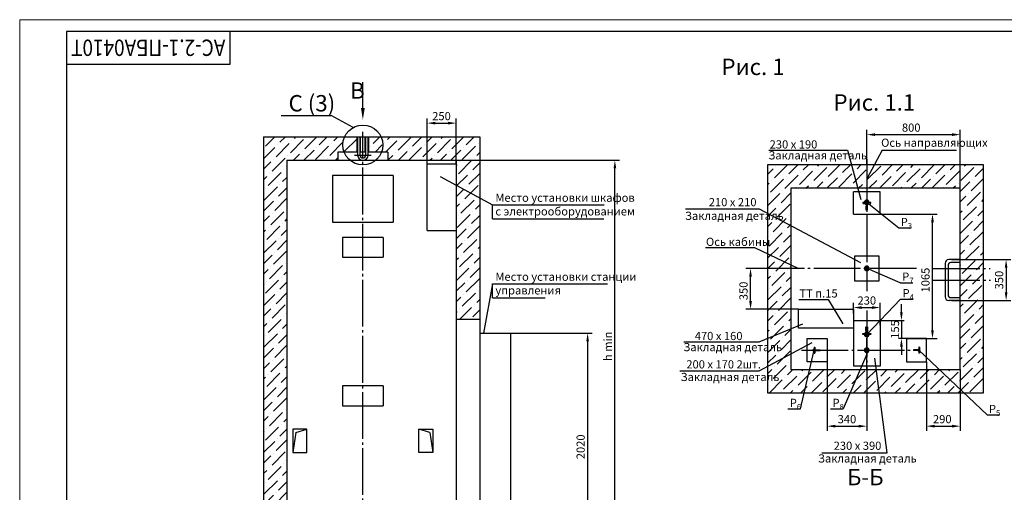
# Model space of a CAD drawing. Units: millimetres. Extents: x 0 to 1681, y -21 to 594.
# Drawn here: x 0 to 421, y 392 to 594 of the extents above; entities that cross this region are included whole.
import ezdxf
from ezdxf.enums import TextEntityAlignment as Align

# ---------------------------------------------------------------- set-up
doc = ezdxf.new("R2010")
doc.units = ezdxf.units.MM
doc.linetypes.add('CENTER5', pattern=[24, 20, -1.5, 1, -1.5])
doc.layers.add('ЕСКД_Оформление', color=1, linetype='Continuous', lineweight=13)
doc.styles.add('GOST', font='GOST_A (SAPR LM)_1.ttf')
doc.styles.add('ГОСТ 2.304', font='txt')
doc.dimstyles.new('STANDARD$0', dxfattribs={"dimtxt": 3.5, "dimasz": 3.5, "dimexe": 2, "dimexo": 0, "dimgap": 1.25, "dimtad": 1, "dimdec": 3, "dimtxsty": 'Standard', "dimcen": 3.5, "dimclrd": 3, "dimclre": 1, "dimclrt": 3, "dimadec": 0, "dimazin": 2, "dimtfac": 1, "dimtdec": 3, "dimtmove": 0, "dimatfit": 3, "dimfxl": 1, "dimtolj": 1, "dimarcsym": 0})
doc.dimstyles.new('ЕСКД$0', dxfattribs={"dimscale": 0, "dimtxt": 3.5, "dimasz": 3.5, "dimexe": 1.25, "dimexo": 0, "dimgap": 1, "dimtad": 1, "dimdec": 3, "dimtxsty": 'ГОСТ 2.304', "dimcen": 0, "dimclrd": 3, "dimclre": 1, "dimclrt": 3, "dimadec": 3, "dimazin": 2, "dimtp": 2e-08, "dimtfac": 0.5, "dimtdec": 4, "dimtmove": 0, "dimatfit": 3, "dimfxl": 1, "dimtolj": 1, "dimarcsym": 1})

# ---------------------------------------------------------------- blocks, each defined once
blk = doc.blocks.new('a1')
at = {"color": 1, "lineweight": 18}
for p, q in [((0, 594), (0, 0)), ((841, 594), (0, 594))]:
    blk.add_line(p, q, dxfattribs=at)
for p, q in [((20, 589), (20, 5)), ((836, 589), (20, 589)), ((90, 575), (90, 589)), ((20, 575), (90, 575))]:
    blk.add_line(p, q)
at = {"color": 3, "style": 'ГОСТ 2.304'}
for tag, height, rotation, width, p, p2 in [('НОМЕР(ВЕРХНИЙ)', 7, 180, 1.127685, (88, 585.5), (22, 585.5)), ('PODP_F', 2.5, 90.9722, 1.076581, (16, 54), (15.83, 64)), ('PODP_D', 2.5, 90, 1.056245, (19.5, 54), (19.5, 64)), ('FAM_OTD', 3.5, 90, 1.311762, (18.25, 31), (18.25, 52)), ('N_OTD', 3.5, 90, 2.090149, (18.25, 6), (18.25, 29))]:
    blk.add_attdef(tag, text='', height=height, rotation=rotation, dxfattribs=dict(at, width=width)).set_placement(p, p2, align=Align.FIT)
at = {"color": 3, "linetype": 'Continuous', "style": 'ГОСТ 2.304'}
for tag, height, p in [('НОМЕР(НИЖНИЙ)', 6, (775.99, 48.74)), ('СБОРОЧНЫЙ_ЧЕРТЕЖ', 3.5, (751.01, 22.54))]:
    blk.add_attdef(tag, text='', height=height, dxfattribs=at).set_placement(p, align=Align.CENTER)
at = {"color": 3, "linetype": 'Continuous'}
for tag, p, style in [('N_izm', (651.85, 40.94), 'ГОСТ 2.304'), ('T_izm', (659.2, 40.94), 'ГОСТ 2.304'), ('R_P', (691.57, 30.69), 'ГОСТ 2.304'), ('P_P', (691.59, 25.78), 'ГОСТ 2.304'), ('T_P', (691.62, 20.8), 'ГОСТ 2.304'), ('SV_P', (691.62, 15.68), 'GOST'), ('N_P', (691.7, 10.71), 'ГОСТ 2.304'), ('UTV_P', (691.83, 5.85), 'ГОСТ 2.304'), ('ListOfShops', (675.81, 0.76), 'ГОСТ 2.304')]:
    blk.add_attdef(tag, p, '', height=3.5, dxfattribs=dict(at, style=style))
at = {"color": 3, "linetype": 'Continuous', "style": 'ГОСТ 2.304'}
for tag, width, p, p2 in [('N_izvech', 1.482197, (668.6, 40.77), (690.85, 40.77)), ('PODP_izm', 0.882558, (691.19, 40.77), (705.76, 40.77)), ('D_izm', 0.965475, (706.36, 41.18), (715.78, 41.18)), ('РАЗРАБОТАЛ', 0.946285, (668.25, 30.75), (690.5, 30.75)), ('R_D', 1.466544, (706.21, 30.82), (715.75, 30.82)), ('ПРОВЕРИЛ', 1.235596, (668.25, 25.69), (690.5, 25.69)), ('P_D', 1.457113, (706.25, 25.74), (715.72, 25.74)), ('Т контроль', 1.084467, (668.25, 20.87), (690.5, 20.87)), ('T_D', 1.470207, (706.25, 20.8), (715.81, 20.8)), ('SV_F', 2.544246, (668.25, 15.97), (690.53, 15.97)), ('SV_D', 1.055027, (706.31, 15.87), (715.81, 15.87)), ('НКОНТРОЛ', 1.218777, (668.25, 10.79), (690.5, 10.79)), ('N_D', 1.456502, (706.28, 11.15), (715.75, 11.15)), ('УТВЕРДИЛ', 1.218544, (668.25, 5.89), (690.5, 5.89)), ('UTV_D', 0.851914, (706.25, 5.92), (715.84, 5.92))]:
    blk.add_attdef(tag, text='', height=3.5, dxfattribs=dict(at, width=width)).set_placement(p, p2, align=Align.FIT)
at = {"linetype": 'Continuous', "lineweight": 30, "flags": 104}
blk.add_attdef('НАЗВАНИЕ1', text='', height=5, dxfattribs=at).set_placement((751.15, 43.18), align=Align.TOP_CENTER)
at = {"color": 3, "linetype": 'Continuous', "style": 'ГОСТ 2.304'}
for tag, height, p in [('ЛИТ', 3.5, (788.4, 32.5)), ('ОТДЕЛ', 5, (811, 8.75))]:
    blk.add_attdef(tag, text='', height=height, dxfattribs=at).set_placement(p, align=Align.MIDDLE_CENTER)
at = {"color": 3, "linetype": 'Continuous', "lineweight": 30, "flags": 104}
for tag, p in [('МАССА', (809.5, 32.5)), ('МАСШТАБ', (827, 32.5))]:
    blk.add_attdef(tag, text='', height=3.5, dxfattribs=at).set_placement(p, align=Align.MIDDLE_CENTER)
at = {"color": 3, "linetype": 'Continuous', "style": 'ГОСТ 2.304'}
for tag, p in [('ЛИСТ', (805.53, 22.5)), ('ЛИСТОВ', (835, 22.5))]:
    blk.add_attdef(tag, text='', height=3.5, dxfattribs=at).set_placement(p, align=Align.MIDDLE_RIGHT)
at = {"linetype": 'Continuous', "lineweight": 30, "flags": 104}
blk.add_attdef('МАТЕРИАЛ', text='', height=3.5, dxfattribs=at).set_placement((751, 12.5), align=Align.MIDDLE_CENTER)
at = {"color": 3, "style": 'ГОСТ 2.304'}
blk.add_attdef('ID_DOC', (8.34, 0.91), '', height=3.5, dxfattribs=at)
blk = doc.blocks.new('T50')
at = {"color": 1, "linetype": 'Continuous'}
for p, q in [((10692.23, 1933.48), (10690.53, 1933.48)), ((10690.53, 1932.98), (10690.53, 1933.48)), ((10695.53, 1932.98), (10690.53, 1932.98)), ((10692.78, 1934.03), (10692.78, 1937.98)), ((10693.28, 1937.98), (10692.78, 1937.98)), ((10693.28, 1934.03), (10693.28, 1937.98)), ((10695.53, 1933.48), (10693.83, 1933.48)), ((10695.53, 1932.98), (10695.53, 1933.48))]:
    blk.add_line(p, q, dxfattribs=at)
for centre, start, end in [((10692.23, 1934.03), 270, 0), ((10693.83, 1934.03), 180, 270)]:
    blk.add_arc(centre, 0.55, start, end, dxfattribs=at)
blk = doc.blocks.new('*D121')
at = {"layer": 'Defpoints', "color": 0, "linetype": 'Continuous', "lineweight": 60}
for p in [(345.49, 447.63), (362.49, 440.1), (362.49, 420.14)]:
    blk.add_point(p, dxfattribs=at)
at = {"layer": 'ЕСКД_Оформление', "color": 1, "lineweight": -2}
for p, q in [((345.49, 447.63), (345.49, 418.14)), ((362.49, 440.1), (362.49, 418.14))]:
    blk.add_line(p, q, dxfattribs=at)
at = {"layer": 'ЕСКД_Оформление', "color": 3, "lineweight": -2}
blk.add_line((348.99, 420.14), (358.99, 420.14), dxfattribs=at)
at = {"layer": 'ЕСКД_Оформление', "color": 3, "linetype": 'Continuous', "lineweight": 60}
for points in [[(348.99, 420.73), (348.99, 419.56), (345.49, 420.14)], [(358.99, 419.56), (358.99, 420.73), (362.49, 420.14)]]:
    blk.add_solid(points, dxfattribs=at)
at = {"layer": 'ЕСКД_Оформление', "color": 3, "linetype": 'Continuous', "insert": (353.99, 423.14), "char_height": 3.5, "attachment_point": 5}
blk.add_mtext('\\A1;340', dxfattribs=at)
blk = doc.blocks.new('*D122')
at = {"layer": 'Defpoints', "color": 0, "linetype": 'Continuous', "lineweight": 60}
for p in [(402.49, 544.84), (362.49, 531.88), (402.49, 521.88)]:
    blk.add_point(p, dxfattribs=at)
at = {"layer": 'ЕСКД_Оформление', "color": 1, "lineweight": -2}
for p, q in [((362.49, 531.88), (362.49, 546.84)), ((402.49, 521.88), (402.49, 546.84))]:
    blk.add_line(p, q, dxfattribs=at)
at = {"layer": 'ЕСКД_Оформление', "color": 3, "lineweight": -2}
blk.add_line((365.99, 544.84), (398.99, 544.84), dxfattribs=at)
at = {"layer": 'ЕСКД_Оформление', "color": 3, "linetype": 'Continuous', "lineweight": 60}
for points in [[(365.99, 545.43), (365.99, 544.26), (362.49, 544.84)], [(398.99, 544.26), (398.99, 545.43), (402.49, 544.84)]]:
    blk.add_solid(points, dxfattribs=at)
at = {"layer": 'ЕСКД_Оформление', "color": 3, "linetype": 'Continuous', "insert": (381.49, 547.84), "char_height": 3.5, "attachment_point": 5}
blk.add_mtext('\\A1;800', dxfattribs=at)
blk = doc.blocks.new('A$C4E9D4BEA')
at = {"color": 1, "linetype": 'Continuous'}
blk.add_lwpolyline([(26, 14), (26, 12), (25.2, 11.2), (14, 11.2), (13.2, 12), (7, 12, 0.378242), (4.6, 9.9), (3.6, 1.4, -0.378242), (2, 0), (1.6, 0, -0.414214), (0, 1.6), (0, 14), (0, 26.4, -0.414214), (1.6, 28), (2, 28, -0.378242), (3.6, 26.6), (4.6, 18.1, 0.378242), (7, 16), (13.2, 16), (14, 16.8), (25.2, 16.8), (26, 16)], format="xyb", close=True, dxfattribs=at)
blk = doc.blocks.new('POINT')
h = blk.add_hatch()
h.set_pattern_fill('ANSI37', color=1, scale=0.02, style=0)
h.set_pattern_definition([(45, (0, 0), (-0.001767767, 0.001767767), []), (135, (0, 0), (-0.001767767, -0.001767767), [])])
h.paths.add_polyline_path([(0.5, 0, 1), (-0.5, 0, 1)])
at = {"color": 1}
blk.add_circle((0, 0), 0.5, dxfattribs=at)
blk = doc.blocks.new('*D123')
at = {"layer": 'Defpoints', "color": 0, "linetype": 'Continuous', "lineweight": 60}
for p in [(387.99, 447.63), (402.49, 444.38), (402.49, 420.14)]:
    blk.add_point(p, dxfattribs=at)
at = {"layer": 'ЕСКД_Оформление', "color": 1, "lineweight": -2}
for p, q in [((387.99, 447.63), (387.99, 418.14)), ((402.49, 444.38), (402.49, 418.14))]:
    blk.add_line(p, q, dxfattribs=at)
at = {"layer": 'ЕСКД_Оформление', "color": 3, "lineweight": -2}
blk.add_line((391.49, 420.14), (398.99, 420.14), dxfattribs=at)
at = {"layer": 'ЕСКД_Оформление', "color": 3, "linetype": 'Continuous', "lineweight": 60}
for points in [[(391.49, 420.73), (391.49, 419.56), (387.99, 420.14)], [(398.99, 419.56), (398.99, 420.73), (402.49, 420.14)]]:
    blk.add_solid(points, dxfattribs=at)
at = {"layer": 'ЕСКД_Оформление', "color": 3, "linetype": 'Continuous', "insert": (394.79, 423.15), "char_height": 3.5, "attachment_point": 5}
blk.add_mtext('\\A1;290', dxfattribs=at)
blk = doc.blocks.new('*D124')
at = {"layer": 'Defpoints', "color": 0, "linetype": 'Continuous', "lineweight": 60}
for p in [(366.24, 510.88), (390.6, 510.88), (379.49, 457.63)]:
    blk.add_point(p, dxfattribs=at)
at = {"layer": 'ЕСКД_Оформление', "color": 1, "lineweight": -2}
for p, q in [((366.24, 510.88), (392.6, 510.88)), ((379.49, 457.63), (392.6, 457.63))]:
    blk.add_line(p, q, dxfattribs=at)
at = {"layer": 'ЕСКД_Оформление', "color": 3, "lineweight": -2}
blk.add_line((390.6, 461.13), (390.6, 507.38), dxfattribs=at)
at = {"layer": 'ЕСКД_Оформление', "color": 3, "linetype": 'Continuous', "lineweight": 60}
for points in [[(391.18, 507.38), (390.01, 507.38), (390.6, 510.88)], [(390.01, 461.13), (391.18, 461.13), (390.6, 457.63)]]:
    blk.add_solid(points, dxfattribs=at)
at = {"layer": 'ЕСКД_Оформление', "color": 3, "linetype": 'Continuous', "insert": (387.59, 482.63), "char_height": 3.5, "attachment_point": 5, "rotation": 90}
blk.add_mtext('\\A1;1065', dxfattribs=at)
blk = doc.blocks.new('заклдн')
for p, q in [((15208.86, 815.14), (15208.86, 807.14)), ((15232.36, 815.14), (15208.86, 815.14)), ((15232.36, 807.14), (15232.36, 815.14)), ((15208.86, 807.14), (15232.36, 807.14))]:
    blk.add_line(p, q)
blk = doc.blocks.new('*D125')
at = {"layer": 'Defpoints', "color": 0, "linetype": 'Continuous', "lineweight": 60}
for p in [(312.74, 487.63), (317.49, 487.63), (333.24, 470.13)]:
    blk.add_point(p, dxfattribs=at)
at = {"layer": 'ЕСКД_Оформление', "color": 1, "lineweight": -2}
for p, q in [((317.49, 487.63), (310.74, 487.63)), ((333.24, 470.13), (310.74, 470.13))]:
    blk.add_line(p, q, dxfattribs=at)
at = {"layer": 'ЕСКД_Оформление', "color": 3, "lineweight": -2}
blk.add_line((312.74, 473.63), (312.74, 484.13), dxfattribs=at)
at = {"layer": 'ЕСКД_Оформление', "color": 3, "linetype": 'Continuous', "lineweight": 60}
for points in [[(313.32, 484.13), (312.15, 484.13), (312.74, 487.63)], [(312.15, 473.63), (313.32, 473.63), (312.74, 470.13)]]:
    blk.add_solid(points, dxfattribs=at)
at = {"layer": 'ЕСКД_Оформление', "color": 3, "linetype": 'Continuous', "insert": (309.73, 478.01), "char_height": 3.5, "attachment_point": 5, "rotation": 90}
blk.add_mtext('\\A1;350', dxfattribs=at)
blk = doc.blocks.new('*D126')
at = {"layer": 'Defpoints', "color": 0, "linetype": 'Continuous', "lineweight": 60}
for p in [(356.74, 468.38), (368.24, 470.89), (368.24, 463.38)]:
    blk.add_point(p, dxfattribs=at)
at = {"layer": 'ЕСКД_Оформление', "color": 1, "lineweight": -2}
for p, q in [((356.74, 468.38), (356.74, 472.89)), ((368.24, 463.38), (368.24, 472.89))]:
    blk.add_line(p, q, dxfattribs=at)
at = {"layer": 'ЕСКД_Оформление', "color": 3, "lineweight": -2}
blk.add_line((360.24, 470.89), (364.74, 470.89), dxfattribs=at)
at = {"layer": 'ЕСКД_Оформление', "color": 3, "linetype": 'Continuous', "lineweight": 60}
for points in [[(360.24, 471.47), (360.24, 470.3), (356.74, 470.89)], [(364.74, 470.3), (364.74, 471.47), (368.24, 470.89)]]:
    blk.add_solid(points, dxfattribs=at)
at = {"layer": 'ЕСКД_Оформление', "color": 3, "linetype": 'Continuous', "insert": (362.49, 473.89), "char_height": 3.5, "attachment_point": 5}
blk.add_mtext('\\A1;230', dxfattribs=at)
blk = doc.blocks.new('A$C24753BBA')
blk.add_hatch(color=1).paths.add_polyline_path([(0, 1, 1), (2, 1, 1)])
at = {"color": 1}
blk.add_circle((1, 1), 1, dxfattribs=at)
blk = doc.blocks.new('*D128')
at = {"layer": 'Defpoints', "color": 0, "linetype": 'Continuous', "lineweight": 60}
for p in [(398.91, 491.38), (398.91, 473.88), (422.11, 473.88)]:
    blk.add_point(p, dxfattribs=at)
at = {"layer": 'ЕСКД_Оформление', "color": 1, "lineweight": -2}
for p, q in [((398.91, 491.38), (424.11, 491.38)), ((398.91, 473.88), (424.11, 473.88))]:
    blk.add_line(p, q, dxfattribs=at)
at = {"layer": 'ЕСКД_Оформление', "color": 3, "lineweight": -2}
blk.add_line((422.11, 487.88), (422.11, 477.38), dxfattribs=at)
at = {"layer": 'ЕСКД_Оформление', "color": 3, "linetype": 'Continuous', "lineweight": 60}
for points in [[(422.69, 487.88), (421.53, 487.88), (422.11, 491.38)], [(421.53, 477.38), (422.69, 477.38), (422.11, 473.88)]]:
    blk.add_solid(points, dxfattribs=at)
at = {"layer": 'ЕСКД_Оформление', "color": 3, "linetype": 'Continuous', "insert": (419.11, 482.63), "char_height": 3.5, "attachment_point": 5, "rotation": 90}
blk.add_mtext('\\A1;350', dxfattribs=at)
blk = doc.blocks.new('*D132')
at = {"layer": 'Defpoints', "color": 0, "linetype": 'Continuous', "lineweight": 60}
for p in [(174.15, 533.88), (254.7, 533.88), (245.5, 358.88)]:
    blk.add_point(p, dxfattribs=at)
at = {"layer": 'ЕСКД_Оформление', "color": 1, "lineweight": -2}
for p, q in [((174.15, 533.88), (256.7, 533.88)), ((245.5, 358.88), (256.7, 358.88))]:
    blk.add_line(p, q, dxfattribs=at)
at = {"layer": 'ЕСКД_Оформление', "color": 3, "lineweight": -2}
blk.add_line((254.7, 362.38), (254.7, 530.38), dxfattribs=at)
at = {"layer": 'ЕСКД_Оформление', "color": 3, "linetype": 'Continuous', "lineweight": 60}
for points in [[(255.28, 530.38), (254.11, 530.38), (254.7, 533.88)], [(254.11, 362.38), (255.28, 362.38), (254.7, 358.88)]]:
    blk.add_solid(points, dxfattribs=at)
at = {"layer": 'ЕСКД_Оформление', "color": 3, "linetype": 'Continuous', "insert": (251.69, 454.28), "char_height": 3.5, "attachment_point": 5, "rotation": 90}
blk.add_mtext('\\A1;\\A1;h min', dxfattribs=at)
blk = doc.blocks.new('*D151')
at = {"layer": 'Defpoints', "color": 0, "linetype": 'Continuous', "lineweight": 60}
for p in [(186.84, 549.76), (174.34, 532.38), (186.84, 532.38)]:
    blk.add_point(p, dxfattribs=at)
at = {"layer": 'ЕСКД_Оформление', "color": 1, "lineweight": -2}
for p, q in [((174.34, 532.38), (174.34, 551.76)), ((186.84, 532.38), (186.84, 551.76))]:
    blk.add_line(p, q, dxfattribs=at)
at = {"layer": 'ЕСКД_Оформление', "color": 3, "lineweight": -2}
blk.add_line((177.84, 549.76), (183.34, 549.76), dxfattribs=at)
at = {"layer": 'ЕСКД_Оформление', "color": 3, "linetype": 'Continuous', "lineweight": 60}
for points in [[(177.84, 550.34), (177.84, 549.18), (174.34, 549.76)], [(183.34, 549.18), (183.34, 550.34), (186.84, 549.76)]]:
    blk.add_solid(points, dxfattribs=at)
at = {"layer": 'ЕСКД_Оформление', "color": 3, "linetype": 'Continuous', "insert": (180.5, 552.76), "char_height": 3.5, "attachment_point": 5}
blk.add_mtext('\\A1;250', dxfattribs=at)
blk = doc.blocks.new('A$C052E6E66')
at = {"color": 7, "linetype": 'Continuous'}
for p, q in [((12, 20), (0, 20)), ((0, 20), (0, 0)), ((12, 0), (12, 20)), ((0, 0), (12, 0))]:
    blk.add_line(p, q, dxfattribs=at)
at = {"color": 1, "linetype": 'Continuous'}
for q in [(0, 0), (12, 20)]:
    blk.add_line((2.58, 17.21), q, dxfattribs=at)
blk = doc.blocks.new('*D152')
at = {"layer": 'Defpoints', "color": 0, "linetype": 'Continuous', "lineweight": 60}
for p in [(210.09, 459.88), (210.09, 358.88), (243.03, 358.88)]:
    blk.add_point(p, dxfattribs=at)
at = {"layer": 'ЕСКД_Оформление', "color": 1, "lineweight": -2}
for p, q in [((210.09, 459.88), (245.03, 459.88)), ((210.09, 358.88), (245.03, 358.88))]:
    blk.add_line(p, q, dxfattribs=at)
at = {"layer": 'ЕСКД_Оформление', "color": 3, "lineweight": -2}
blk.add_line((243.03, 456.38), (243.03, 362.38), dxfattribs=at)
at = {"layer": 'ЕСКД_Оформление', "color": 3, "linetype": 'Continuous', "lineweight": 60}
for points in [[(243.61, 456.38), (242.45, 456.38), (243.03, 459.88)], [(242.45, 362.38), (243.61, 362.38), (243.03, 358.88)]]:
    blk.add_solid(points, dxfattribs=at)
at = {"layer": 'ЕСКД_Оформление', "color": 3, "linetype": 'Continuous', "insert": (240.03, 411.3), "char_height": 3.5, "attachment_point": 5, "rotation": 90}
blk.add_mtext('\\A1;2020', dxfattribs=at)
blk = doc.blocks.new('350х170')
for p, q in [((15973.33, -3481.07), (15987.33, -3481.07)), ((15973.33, -3481.07), (15973.33, -3487.87)), ((15987.33, -3481.07), (15987.33, -3487.87)), ((15987.33, -3487.87), (15973.33, -3487.87))]:
    blk.add_line(p, q)
blk = doc.blocks.new('1')
for p, q in [((1347.65, 595.92), (1347.65, 579.92)), ((1347.65, 595.92), (1368.45, 595.92)), ((1347.65, 595.92), (1347.65, 581.92)), ((1347.65, 595.92), (1368.45, 595.92)), ((1368.45, 595.92), (1368.45, 579.92)), ((1368.45, 595.92), (1368.45, 581.92)), ((1368.45, 579.92), (1347.65, 579.92))]:
    blk.add_line(p, q)
blk = doc.blocks.new('*D384')
at = {"layer": 'Defpoints', "color": 0, "linetype": 'Continuous', "lineweight": 60}
for p in [(368.24, 465.38), (377.3, 457.63), (379.49, 457.63)]:
    blk.add_point(p, dxfattribs=at)
at = {"layer": 'ЕСКД_Оформление', "color": 3, "linetype": 'Continuous', "lineweight": -2}
for p, q in [((377.3, 468.88), (377.3, 472.38)), ((377.3, 465.38), (377.3, 457.63)), ((377.3, 454.13), (377.3, 450.63))]:
    blk.add_line(p, q, dxfattribs=at)
at = {"layer": 'ЕСКД_Оформление', "color": 1, "linetype": 'Continuous', "lineweight": -2}
for p, q in [((368.24, 465.38), (378.55, 465.38)), ((379.49, 457.63), (376.05, 457.63))]:
    blk.add_line(p, q, dxfattribs=at)
at = {"layer": 'ЕСКД_Оформление', "color": 3, "linetype": 'Continuous', "lineweight": 60}
for points in [[(376.72, 468.88), (377.89, 468.88), (377.3, 465.38)], [(377.89, 454.13), (376.72, 454.13), (377.3, 457.63)]]:
    blk.add_solid(points, dxfattribs=at)
at = {"layer": 'ЕСКД_Оформление', "color": 3, "linetype": 'Continuous', "lineweight": 60, "insert": (374.55, 461.51), "char_height": 3.5, "attachment_point": 5, "rotation": 90, "style": 'ГОСТ 2.304'}
blk.add_mtext('\\A1;155', dxfattribs=at)

msp = doc.modelspace()

# ---------------------------------------------------------------- hatches: boundary and pattern name
h = msp.add_hatch()
h.set_pattern_fill('ANSI36', color=1)
h.set_pattern_definition([(45, (-14592.113, 1423.318), (1.683798, 6.1739261), [7.9375, -1.5875, 0, -1.5875])])
edge = h.paths.add_edge_path()
edge.add_spline(control_points=[(233.07203, 348.875982), (233.286038, 349.971454), (233.722742, 352.206869), (231.36401, 355.336713), (232.482029, 357.653414), (233.07203, 358.875982)], knot_values=[0, 0, 0, 0, 3.2331950009, 6.5976460081, 10.3570338598, 10.3570338598, 10.3570338598, 10.3570338598], degree=3, periodic=0)
edge.add_line((233.07203, 358.875982), (196.842026, 358.875982))
edge.add_line((196.842026, 358.875982), (186.842026, 358.875982))
edge.add_line((186.842026, 358.875982), (186.842026, 342.128146))
edge.add_spline(control_points=[(186.842026, 342.128146), (190.173739, 342.604969), (193.507882, 343.141223), (196.842026, 343.677476)], knot_values=[100.6824282174, 100.6824282174, 100.6824282174, 100.6824282174, 110.67726385, 110.67726385, 110.67726385, 110.67726385], degree=3, periodic=0)
edge.add_line((196.842026, 343.677476), (196.842026, 348.875982))
edge.add_line((196.842026, 348.875982), (233.07203, 348.875982))
h.paths.add_polyline_path([(196.842026, 517.825378), (186.842026, 523.180765), (186.842026, 465.875982), (196.842026, 465.875982)])
h.paths.add_polyline_path([(196.842026, 543.875982), (154.64845, 543.875982, -0.1046336363), (155.380158, 540.41774, -0.0913169463), (154.819958, 537.375982), (157.524413, 537.375982), (157.524413, 533.875982), (186.842026, 533.875982), (186.842026, 523.180765), (196.842026, 517.825378)])
h.paths.add_polyline_path([(154.64845, 543.875982), (149.342026, 543.875982), (149.342026, 537.375982), (154.819958, 537.375982, 0.0913169463), (155.380158, 540.41774, 0.1046336363)])
h.paths.add_polyline_path([(144.342026, 543.875982), (139.035601, 543.875982, 0.1046336363), (138.303894, 540.41774, 0.0913169463), (138.864093, 537.375982), (144.342026, 537.375982)])
edge = h.paths.add_edge_path()
edge.add_line((114.342026, 533.875982), (136.159639, 533.875982))
edge.add_line((136.159639, 533.875982), (136.159639, 537.375982))
edge.add_line((136.159639, 537.375982), (138.864093, 537.375982))
edge.add_arc((146.842026, 540.41774), 8.538132, 180, 200.87041961, ccw=False)
edge.add_arc((146.842026, 540.41774), 8.538132, 156.10668012, 180, ccw=False)
edge.add_line((139.035601, 543.875982), (104.342026, 543.875982))
edge.add_line((104.342026, 543.875982), (104.342026, 358.875982))
edge.add_line((104.342026, 358.875982), (68.112021, 358.875982))
edge.add_spline(control_points=[(68.112021, 358.875982), (68.702022, 357.653414), (69.820041, 355.336713), (67.461309, 352.206869), (67.898013, 349.971454), (68.112021, 348.875982)], knot_values=[0, 0, 0, 0, 3.7593878517, 7.1238388589, 10.3570338598, 10.3570338598, 10.3570338598, 10.3570338598], degree=3, periodic=0)
edge.add_line((68.112021, 348.875982), (104.342026, 348.875982))
edge.add_line((104.342026, 348.875982), (104.342026, 343.692281))
edge.add_spline(control_points=[(104.342026, 343.692281), (107.678578, 344.222146), (111.012427, 344.66777), (114.342026, 344.980926)], knot_values=[17.5392732717, 17.5392732717, 17.5392732717, 17.5392732717, 27.5808574563, 27.5808574563, 27.5808574563, 27.5808574563], degree=3, periodic=0)
edge.add_line((114.342026, 344.980926), (114.342026, 533.875982))
h = msp.add_hatch()
h.set_pattern_fill('ANSI36', color=1)
h.set_pattern_definition([(45, (-14592.113, 1596.12), (1.683798, 6.1739261), [7.9375, -1.5875, 0, -1.5875])])
h.paths.add_polyline_path([(412.488327, 434.380691), (362.488327, 434.380691), (362.488327, 444.380691), (402.488327, 444.380691), (402.488327, 482.630691), (412.488327, 482.630691)])
h.paths.add_polyline_path([(362.488327, 434.380691), (344.71613, 434.380691), (353.209492, 444.380691), (362.488327, 444.380691)])
h.paths.add_polyline_path([(344.71613, 434.380691), (342.545512, 434.380691), (346.904794, 444.380691), (353.209492, 444.380691)])
h.paths.add_polyline_path([(342.545512, 434.380691), (330.246887, 434.380691), (342.28074, 444.380691), (346.904794, 444.380691)])
h.paths.add_polyline_path([(330.246887, 434.380691), (319.988327, 434.380691), (319.988327, 438.332022), (329.988327, 444.850811), (329.988327, 444.380691), (342.28074, 444.380691)])
h.paths.add_polyline_path([(329.988327, 444.850811), (319.988327, 438.332022), (319.988327, 445.459666), (329.988327, 450.113937)])
h.paths.add_polyline_path([(329.988327, 450.113937), (319.988327, 445.459666), (319.988327, 457.747285), (329.988327, 461.80781)])
h.paths.add_polyline_path([(329.988327, 461.80781), (319.988327, 457.747285), (319.988327, 487.630691), (329.988327, 487.630691)])
h.paths.add_polyline_path([(329.988327, 489.168183), (329.988327, 487.630691), (319.988327, 487.630691), (319.988327, 493.90602)])
h.paths.add_polyline_path([(329.988327, 489.168183), (319.988327, 493.90602), (319.988327, 511.246487), (329.988327, 505.931328)])
h.paths.add_polyline_path([(329.988327, 505.931328), (319.988327, 511.246487), (319.988327, 531.880691), (355.994199, 531.880691), (358.664197, 521.880691), (329.988327, 521.880691)])
h.paths.add_polyline_path([(362.488327, 521.880691), (358.664197, 521.880691), (355.994199, 531.880691), (362.488327, 531.880691)])
h.paths.add_polyline_path([(362.488327, 525.898373), (362.488327, 531.880691), (365.647278, 531.880691)], flags=17)
h.paths.add_polyline_path([(412.488327, 487.630691), (402.488327, 487.630691), (402.488327, 521.880691), (362.488327, 521.880691), (362.488327, 525.898373), (365.647278, 531.880691), (412.488327, 531.880691)])
h.paths.add_polyline_path([(412.488327, 482.630691), (402.488327, 482.630691), (402.488327, 487.630691), (412.488327, 487.630691)])

# ---------------------------------------------------------------- linework, layer by layer
at = {"color": 3}
for p, q in [((146.839844, 556.270659), (146.839844, 567.270659)), ((368.997157, 538.224581), (362.488327, 525.898373)), ((179.942026, 526.875982), (202.378609, 514.860323)), ((202.378609, 508.860323), (202.378609, 514.860323)), ((202.378609, 514.860323), (250.059487, 514.860323)), ((362.583792, 515.880691), (376.206204, 504.927375)), ((202.378609, 508.860323), (249.935882, 508.860323)), ((376.206204, 504.927375), (381.544574, 504.927375)), ((376.822058, 481.51456), (362.621669, 487.630691)), ((202.378609, 475.065651), (202.378609, 481.065651)), ((202.378609, 481.065651), (251.594257, 481.065651)), ((376.822058, 481.51456), (382.160428, 481.51456)), ((202.378609, 475.065651), (224.810081, 475.065651)), ((362.540311, 459.380691), (376.976022, 474.459567)), ((376.976022, 474.459567), (382.314392, 474.459567)), ((362.488327, 450.880691), (352.334246, 427.545275)), ((384.809112, 452.630691), (413.966231, 424.939325)), ((328.723895, 427.545275), (334.062265, 427.545275)), ((346.995876, 427.545275), (352.334246, 427.545275)), ((413.966231, 424.939325), (419.304601, 424.939325))]:
    msp.add_line(p, q, dxfattribs=at)
at = {"color": 1, "linetype": 'Continuous'}
for p, q in [((111.887086, 552.99286), (133.344041, 552.99286)), ((142.692548, 547.879746), (133.344041, 552.99286)), ((174.342026, 503.775982), (174.342026, 532.375982)), ((174.342026, 532.375982), (186.842026, 532.375982)), ((174.342026, 503.775982), (186.842026, 503.775982)), ((196.842026, 459.875982), (210.092026, 459.875982)), ((210.092026, 459.875982), (210.092026, 358.875982))]:
    msp.add_line(p, q, dxfattribs=at)
for p, q in [((104.342026, 543.875982), (104.342026, 358.875982)), ((104.342026, 543.875982), (196.842026, 543.875982)), ((144.342026, 537.375982), (144.342026, 543.875982)), ((144.592026, 543.875982), (144.592026, 536.125982)), ((145.592026, 543.875982), (145.592026, 536.125982)), ((145.842026, 537.375982), (145.842026, 543.875982)), ((147.842026, 537.375982), (147.842026, 543.875982)), ((148.092026, 536.125982), (148.092026, 543.875982)), ((149.092026, 536.125982), (149.092026, 543.875982)), ((149.342026, 537.375982), (149.342026, 543.875982)), ((196.842026, 543.875982), (196.842026, 358.875982)), ((148.092026, 537.375982), (145.592026, 537.375982)), ((114.342026, 533.875982), (114.342026, 344.980926)), ((114.342026, 533.875982), (186.842026, 533.875982)), ((186.842026, 533.875982), (186.842026, 342.128146)), ((319.988327, 531.880691), (319.988327, 434.380691)), ((412.488327, 531.880691), (319.988327, 531.880691)), ((412.488327, 434.380691), (412.488327, 531.880691)), ((402.488327, 521.880691), (329.988327, 521.880691)), ((329.988327, 521.880691), (329.988327, 444.380691)), ((356.738327, 510.880691), (356.738327, 520.380691)), ((368.238327, 520.380691), (356.738327, 520.380691)), ((367.613327, 520.380691), (357.363327, 520.380691)), ((368.238327, 510.880691), (368.238327, 520.380691)), ((402.488327, 444.380691), (402.488327, 521.880691)), ((356.738327, 510.880691), (368.238327, 510.880691)), ((395.988327, 489.820691), (395.988327, 475.440691)), ((397.238327, 488.880691), (397.238327, 476.380691)), ((402.488327, 491.380691), (397.548327, 491.380691)), ((402.488327, 490.130691), (398.488327, 490.130691)), ((402.488327, 473.880691), (397.548327, 473.880691)), ((398.488327, 475.130691), (402.488327, 475.130691)), ((186.842026, 465.875982), (196.842026, 465.875982)), ((356.738327, 465.380691), (368.238327, 465.380691)), ((356.738327, 465.380691), (356.738327, 445.880691)), ((368.238327, 465.380691), (368.238327, 445.880691)), ((336.988327, 457.630691), (345.488327, 457.630691)), ((336.988327, 447.630691), (336.988327, 457.630691)), ((345.488327, 457.630691), (345.488327, 447.630691)), ((387.988327, 457.630691), (379.488327, 457.630691)), ((379.488327, 457.630691), (379.488327, 447.630691)), ((387.988327, 447.630691), (387.988327, 457.630691)), ((345.488327, 447.630691), (336.988327, 447.630691)), ((379.488327, 447.630691), (387.988327, 447.630691)), ((329.988327, 444.380691), (402.488327, 444.380691)), ((368.238327, 445.880691), (356.738327, 445.880691)), ((319.988327, 434.380691), (412.488327, 434.380691))]:
    msp.add_line(p, q)
at = {"color": 4, "linetype": 'CENTER5'}
for p, q in [((146.842026, 342.732849), (146.842026, 546.102123)), ((143.31823, 536.125982), (150.365821, 536.125982)), ((362.488327, 534.326572), (362.488327, 477.901409)), ((383.780213, 487.630691), (313.464246, 487.630691)), ((390.820922, 487.630691), (415.321955, 487.630691)), ((390.892575, 482.630691), (415.454141, 482.630691)), ((362.488327, 469.666636), (362.488327, 432.636863)), ((362.488327, 443.946931), (362.488327, 457.814451)), ((334.572861, 452.630691), (383.794505, 452.630691))]:
    msp.add_line(p, q, dxfattribs=at)
at = {"color": 7}
for p, q in [((136.159639, 537.375982), (136.159639, 533.875982)), ((144.592026, 537.375982), (136.159639, 537.375982)), ((148.092026, 537.375982), (145.592026, 537.375982)), ((157.524413, 537.375982), (149.092026, 537.375982)), ((157.524413, 537.375982), (157.524413, 533.875982)), ((367.738327, 492.880691), (357.238327, 492.880691)), ((357.238327, 492.880691), (357.238327, 482.380691)), ((367.738327, 482.380691), (367.738327, 492.880691)), ((357.238327, 482.380691), (367.738327, 482.380691))]:
    msp.add_line(p, q, dxfattribs=at)
at = {"color": 3, "linetype": 'Continuous'}
for p, q in [((320.496879, 538.224581), (354.300382, 538.224581)), ((354.300382, 538.224581), (359.955041, 517.046065)), ((368.997157, 538.224581), (400.841067, 538.224581)), ((284.933583, 513.163133), (316.382328, 513.163133)), ((316.382328, 513.163133), (359.774849, 490.099316)), ((293.414238, 496.562052), (314.382328, 496.562052)), ((314.382328, 496.562052), (333.233463, 487.630691)), ((202.378609, 481.065651), (198.411357, 459.875982)), ((333.395152, 474.368828), (345.960103, 474.368828)), ((345.924456, 474.368828), (352.206827, 463.913344)), ((316.382328, 456.28306), (335.119565, 463.891362)), ((284.182656, 456.28306), (316.382328, 456.28306)), ((316.382328, 443.781336), (339.148998, 455.993939)), ((334.062265, 427.545275), (339.988327, 452.630691)), ((371.208493, 408.796114), (365.973735, 449.163413)), ((282.552756, 443.781336), (316.382328, 443.781336)), ((343.24426, 408.796114), (371.208493, 408.796114))]:
    msp.add_line(p, q, dxfattribs=at)
at = {"color": 1, "linetype": 'Continuous'}
msp.add_circle((146.842026, 540.41774), 8.538132, dxfattribs=at)
for centre, radius, start, end in [((146.842026, 536.125982), 2.25, 180, 0), ((146.842026, 536.125982), 1.25, 180, 0), ((397.548327, 489.820691), 1.56, 90, 180), ((398.488327, 488.880691), 1.25, 90, 180), ((398.488327, 476.380691), 1.25, 180, 270), ((397.548327, 475.440691), 1.56, 180, 270)]:
    msp.add_arc(centre, radius, start, end)
at = {"color": 3}
msp.add_solid([(147.675359, 556.270659), (146.008692, 556.270659), (146.842026, 551.270659)], dxfattribs=at)

# ---------------------------------------------------------------- block references
ref = msp.add_blockref('a1', (0, 0))
ref.add_attrib('НОМЕР(ВЕРХНИЙ)', 'АС-2.1-ПБА0410Т', dxfattribs={"color": 3, "height": 7, "rotation": 180, "style": 'ГОСТ 2.304', "width": 1.081382}).set_placement((88, 585.5), (22, 585.5), align=Align.FIT)
at = {"xscale": -1.25, "yscale": 1.25, "zscale": 1.25}
for name, p in [('1', (1844.405247, -217.525427)), ('350х170', (20122.260259, 4852.208161)), ('350х170', (20122.260259, 4788.708161))]:
    msp.add_blockref(name, p, dxfattribs=at)
at = {"color": 7, "extrusion": (0, 0, -1), "yscale": 0.125, "zscale": -0.125, "rotation": 270}
for p, xscale in [((-364.238327, 515.880691), 0.125), ((-364.238327, 459.380691), -0.125)]:
    msp.add_blockref('A$C4E9D4BEA', p, dxfattribs=dict(at, xscale=xscale))
at = {"xscale": -1, "rotation": 180}
for name, p in [('A$C24753BBA', (361.480168, 516.880692)), ('A$C24753BBA', (361.488319, 488.630692)), ('заклдн', (-14875.61762, 1277.274099)), ('A$C24753BBA', (361.480168, 460.380692)), ('A$C24753BBA', (361.488319, 453.630692))]:
    msp.add_blockref(name, p, dxfattribs=at)
at = {"color": 1, "linetype": 'Continuous', "xscale": 0.8000000000001819, "yscale": 0.8000000000001819, "zscale": 0.8000000000001819, "rotation": 180}
for p in [(339.988327, 452.630691), (384.809112, 452.630691)]:
    msp.add_blockref('POINT', p, dxfattribs=at)
at = {"color": 2, "linetype": 'Continuous', "yscale": 0.5, "zscale": 0.5}
for p, xscale, rotation in [((-626.499652, -4893.884249), -0.5, 270), ((1351.476307, -4893.884249), 0.5, 90)]:
    msp.add_blockref('T50', p, dxfattribs=dict(at, xscale=xscale, rotation=rotation))
at = {"color": 7, "linetype": 'Continuous'}
for p, xscale, yscale, zscale in [((116.842026, 408.875984), 0.499999999992724, 0.499999999992724, 0.499999999992724), ((176.842026, 408.875984), -0.499999999992724, 0.500000000001819, 0.5)]:
    msp.add_blockref('A$C052E6E66', p, dxfattribs=dict(at, xscale=xscale, yscale=yscale, zscale=zscale))

# ---------------------------------------------------------------- texts
at = {"color": 3, "attachment_point": 1}
for s, insert, char_height in [('\\A1;Рис. 1', (300.285024, 577.331706), 7), ('\\A1;В', (141.389002, 567.207075), 7), ('\\A1;С (3)', (115.0403, 561.76981), 7), ('\\A1;Рис. 1.1', (348.232093, 562.10633), 7), ('230 х 190 ', (320.910922, 542.409687), 3.5), ('\\A1;Ось направляющих', (368.605584, 543.132768), 3.5), ('\\A1;Закладная деталь', (320.398281, 537.740633), 3.5), ('\\A1;Место установки шкафов', (203.559586, 519.608678), 3.5), ('\\A1;с электрооборудованием', (203.559586, 513.775345), 3.5), ('\\A1;210 х 210', (294.876293, 517.717394), 3.5), ('\\A1;Закладная деталь', (284.7035, 511.878222), 3.5), ('\\A1;P{\\H0.7x;\\S ^ 3;}', (377.00186, 510.443369), 3.5), ('\\A1;Ось кабины', (293.664417, 500.745602), 3.5), ('\\A1;Место установки станции', (203.559586, 485.814006), 3.5), ('\\A1;P{\\H0.7x;\\S ^ 7;}', (377.617714, 487.030554), 3.5), ('\\A1;управления', (203.559586, 479.980673), 3.5), ('\\A1;ТТ п.15', (333.643637, 478.67922), 3.5), ('\\A1;P{\\H0.7x;\\S ^ 4;}', (377.771677, 479.975561), 3.5), ('\\A1;470 х 160', (288.875833, 460.468155), 3.5), ('\\A1;Закладная деталь', (284.00983, 455.70928), 3.5), ('\\A1;200 х 170 2шт.', (285.270965, 448.336464), 3.5), ('\\A1;Закладная деталь', (282.843566, 442.950534), 3.5), ('\\A1;P{\\H0.7x;\\S ^ 6;}', (329.519551, 433.061269), 3.5), ('\\A1;P{\\H0.7x;\\S ^ 8;}', (347.791532, 433.061269), 3.5), ('\\A1;P{\\H0.7x;\\S ^ 5;}', (414.761887, 430.455319), 3.5), ('230 х 390', (348.314962, 413.531429), 3.5), ('\\A1;Закладная деталь', (341.595183, 408.105417), 3.5), ('\\A1;Б-Б', (353.985734, 401.867073), 7)]:
    msp.add_mtext(s, dxfattribs=dict(at, insert=insert, char_height=char_height))

# ---------------------------------------------------------------- dimensions: what is measured, and where the dimension line sits
at = {"layer": 'ЕСКД_Оформление'}
for base, p1, p2, override, picture, middle in [((186.842026, 549.760994), (174.342026, 532.375982), (186.842026, 532.375982), {"dimlfac": 20, "dimarcsym": 1}, '*D151', (180.499914, 549.760994)), ((368.238327, 470.886603), (356.738327, 468.380691), (368.238327, 463.380691), {"dimlfac": 20, "dimarcsym": 1}, '*D126', (362.488327, 470.886603)), ((362.488327, 420.141861), (345.488327, 447.630691), (362.488327, 440.103625), {"dimlfac": 20}, '*D121', (353.988327, 420.141861)), ((402.488327, 420.141861), (387.988327, 447.630691), (402.488327, 444.380691), {"dimlfac": 20, "dimarcsym": 1}, '*D123', (394.786973, 420.141861))]:
    dim = msp.add_linear_dim(base=base, p1=p1, p2=p2, dimstyle='STANDARD$0', override=override, dxfattribs=at)
    dim.commit()
    dim.dimension.update_dxf_attribs({"geometry": picture, "text_midpoint": middle, "dimtype": 160})
at = {"layer": 'ЕСКД_Оформление', "color": 7}
dim = msp.add_linear_dim(base=(402.488327, 544.84209), p1=(362.488327, 531.880691), p2=(402.488327, 521.880691), dimstyle='STANDARD$0', override={"dimlfac": 20}, dxfattribs=at)
dim.commit()
dim.dimension.update_dxf_attribs({"geometry": '*D122', "text_midpoint": (381.488327, 544.84209), "dimtype": 160})
at = {"layer": 'ЕСКД_Оформление'}
dim = msp.add_linear_dim(base=(254.695431, 533.875982), p1=(245.496233, 358.875982), p2=(174.152637, 533.875982), angle=90, text='\\A1;h min', dimstyle='STANDARD$0', override={"dimlfac": 20}, dxfattribs=at)
dim.commit()
dim.dimension.update_dxf_attribs({"geometry": '*D132', "text_midpoint": (254.695431, 454.283209), "dimtype": 160})
for base, p1, p2, angle, picture, middle in [((390.598223, 510.880691), (379.488327, 457.630691), (366.238327, 510.880691), 270, '*D124', (390.598223, 482.630691)), ((422.111553, 473.880691), (398.906994, 491.380691), (398.906994, 473.880691), 270, '*D128', (422.111553, 482.630691)), ((312.736191, 487.630691), (333.238327, 470.130691), (317.488327, 487.630691), 270, '*D125', (312.736191, 478.005691)), ((243.031135, 358.875982), (210.092026, 459.875982), (210.092026, 358.875982), 90, '*D152', (243.031135, 411.302932))]:
    dim = msp.add_linear_dim(base=base, p1=p1, p2=p2, angle=angle, dimstyle='STANDARD$0', override={"dimlfac": 20, "dimarcsym": 1}, dxfattribs=at)
    dim.commit()
    dim.dimension.update_dxf_attribs({"geometry": picture, "text_midpoint": middle, "dimtype": 160})
at = {"layer": 'ЕСКД_Оформление', "color": 7, "linetype": 'Continuous', "lineweight": 60}
dim = msp.add_linear_dim(base=(377.304923, 457.630691), p1=(368.238327, 465.380691), p2=(379.488327, 457.630691), angle=90, dimstyle='ЕСКД$0', override={"dimscale": 1, "dimlfac": 20}, dxfattribs=at)
dim.commit()
dim.dimension.update_dxf_attribs({"geometry": '*D384', "text_midpoint": (374.553173, 461.505691)})

doc.saveas('drawing.dxf')
